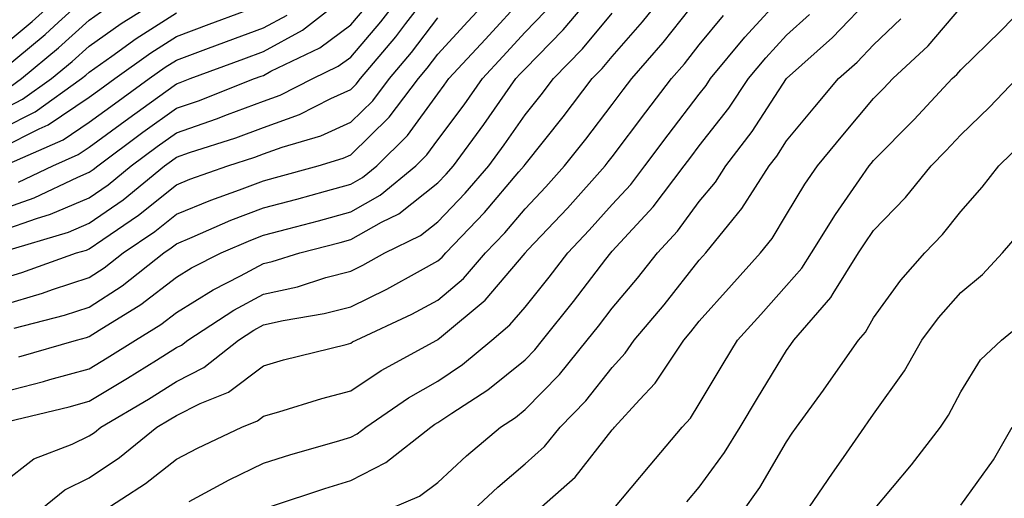
# Model space of a CAD drawing. Units: inches. Extents: x 1010723 to 1013363, y 7250378 to 7253018.
# Drawn here: x 1012760 to 1012873, y 7251804 to 7251859 of the extents above; entities that cross this region are included whole.
import ezdxf

# ---------------------------------------------------------------- set-up
doc = ezdxf.new("R2010")
doc.units = ezdxf.units.IN
doc.header["$MEASUREMENT"] = 0
doc.layers.add('Contour_10107250', color=7, linetype='Continuous', true_color=0x3861ae)

msp = doc.modelspace()

# ---------------------------------------------------------------- linework, layer by layer
at = {"layer": 'Contour_10107250'}
for points in [[(1012758.05, 7251855.6, 3078), (1012761.5, 7251858.47, 3078), (1012765.28, 7251861.92, 3078)], [(1012758.05, 7251848.36, 3075), (1012760.41, 7251849.56, 3075), (1012763.72, 7251851.92, 3075), (1012766.1, 7251853.87, 3075), (1012768.05, 7251855.65, 3075), (1012771.72, 7251858.25, 3075), (1012777.57, 7251861.92, 3075)], [(1012758.05, 7251834.48, 3069), (1012762.01, 7251835.88, 3069), (1012763.61, 7251836.36, 3069), (1012768.05, 7251838.24, 3069), (1012770.22, 7251839.75, 3069), (1012772.86, 7251841.92, 3069), (1012775.84, 7251844.13, 3069), (1012778.05, 7251845.72, 3069), (1012782.67, 7251847.3, 3069), (1012783.92, 7251847.79, 3069), (1012788.05, 7251849.32, 3069), (1012789.95, 7251850.02, 3069), (1012793.69, 7251851.92, 3069), (1012796.63, 7251853.34, 3069), (1012798.05, 7251854.39, 3069), (1012801.52, 7251858.45, 3069), (1012804.17, 7251861.92, 3069)], [(1012758.05, 7251805.47, 3061), (1012761.7, 7251808.27, 3061), (1012766.09, 7251809.96, 3061), (1012768.05, 7251810.92, 3061), (1012768.65, 7251811.32, 3061), (1012769.39, 7251811.92, 3061), (1012774.83, 7251815.14, 3061), (1012778.05, 7251817.16, 3061), (1012781.21, 7251818.76, 3061), (1012785.18, 7251821.92, 3061), (1012786.93, 7251823.04, 3061), (1012788.05, 7251823.65, 3061), (1012790.29, 7251824.16, 3061), (1012795.02, 7251824.95, 3061), (1012798.05, 7251825.73, 3061), (1012802.21, 7251827.76, 3061), (1012806.05, 7251829.92, 3061), (1012808.05, 7251831, 3061), (1012808.55, 7251831.42, 3061), (1012808.98, 7251831.92, 3061), (1012813.41, 7251836.56, 3061), (1012817.35, 7251841.22, 3061), (1012817.95, 7251841.92, 3061), (1012818.05, 7251842.07, 3061), (1012822.43, 7251847.54, 3061), (1012825.77, 7251851.92, 3061), (1012826.9, 7251853.07, 3061), (1012828.05, 7251854.46, 3061), (1012831.54, 7251858.43, 3061), (1012834.33, 7251861.92, 3061)], [(1012758.05, 7251825.94, 3066), (1012762.67, 7251827.3, 3066), (1012763.85, 7251827.72, 3066), (1012768.05, 7251829.09, 3066), (1012769.78, 7251830.19, 3066), (1012771.95, 7251831.92, 3066), (1012775.59, 7251834.38, 3066), (1012778.05, 7251836.36, 3066), (1012781.99, 7251837.98, 3066), (1012785.28, 7251839.15, 3066), (1012788.05, 7251840.2, 3066), (1012789.41, 7251840.56, 3066), (1012794.3, 7251841.92, 3066), (1012797.19, 7251842.78, 3066), (1012798.05, 7251843.16, 3066), (1012802.46, 7251847.51, 3066), (1012805.82, 7251851.92, 3066), (1012806.84, 7251853.13, 3066), (1012808.05, 7251854.72, 3066), (1012811.5, 7251858.47, 3066), (1012814.65, 7251861.92, 3066)], [(1012758.05, 7251815.94, 3063), (1012762.8, 7251817.17, 3063), (1012763.52, 7251817.39, 3063), (1012768.05, 7251818.62, 3063), (1012770.11, 7251819.86, 3063), (1012773.36, 7251821.92, 3063), (1012776.27, 7251823.7, 3063), (1012778.05, 7251825.07, 3063), (1012782.28, 7251827.69, 3063), (1012785.41, 7251829.28, 3063), (1012788.05, 7251830.7, 3063), (1012789.05, 7251830.92, 3063), (1012792.2, 7251831.92, 3063), (1012796.84, 7251833.13, 3063), (1012798.05, 7251833.46, 3063), (1012801.57, 7251835.44, 3063), (1012803.57, 7251836.4, 3063), (1012808.05, 7251839.97, 3063), (1012809.01, 7251840.96, 3063), (1012809.83, 7251841.92, 3063), (1012813.32, 7251846.65, 3063), (1012814.56, 7251848.43, 3063), (1012817.01, 7251851.92, 3063), (1012817.5, 7251852.47, 3063), (1012818.05, 7251853.05, 3063), (1012822.44, 7251857.53, 3063), (1012826.14, 7251861.92, 3063)], [(1012758.22, 7251832.09, 3068), (1012765.67, 7251834.3, 3068), (1012768.05, 7251835.32, 3068), (1012771.94, 7251838.03, 3068), (1012776.69, 7251841.92, 3068), (1012777.47, 7251842.5, 3068), (1012778.05, 7251842.92, 3068), (1012779.56, 7251843.43, 3068), (1012784.86, 7251845.11, 3068), (1012788.05, 7251846.3, 3068), (1012792.17, 7251847.8, 3068), (1012795.76, 7251849.63, 3068), (1012798.05, 7251850.66, 3068), (1012798.68, 7251851.29, 3068), (1012799.16, 7251851.92, 3068), (1012803.24, 7251856.73, 3068), (1012804.39, 7251858.26, 3068), (1012807.2, 7251861.92, 3068)], [(1012779.53, 7251803.4, 3058), (1012784.1, 7251805.87, 3058), (1012788.05, 7251807.8, 3058), (1012791.17, 7251808.8, 3058), (1012796.41, 7251810.28, 3058), (1012798.05, 7251810.78, 3058), (1012798.8, 7251811.17, 3058), (1012799.77, 7251811.92, 3058), (1012804.69, 7251815.28, 3058), (1012808.05, 7251817.21, 3058), (1012810.86, 7251819.11, 3058), (1012814.24, 7251821.92, 3058), (1012816.32, 7251823.65, 3058), (1012818.05, 7251825.68, 3058), (1012820.83, 7251829.14, 3058), (1012822.97, 7251831.92, 3058), (1012825.43, 7251834.54, 3058), (1012828.05, 7251837.47, 3058), (1012830.18, 7251839.79, 3058), (1012831.8, 7251841.92, 3058), (1012834.49, 7251845.48, 3058), (1012838.05, 7251850.14, 3058), (1012838.83, 7251851.14, 3058), (1012839.35, 7251851.92, 3058), (1012843.29, 7251856.68, 3058), (1012848.05, 7251861.91, 3058)], [(1012828.05, 7251802.36, 3053), (1012832.42, 7251807.55, 3053), (1012836.1, 7251811.92, 3053), (1012837.02, 7251812.95, 3053), (1012838.05, 7251814.59, 3053), (1012840.78, 7251819.19, 3053), (1012842.44, 7251821.92, 3053), (1012845.1, 7251824.87, 3053), (1012848.05, 7251828.17, 3053), (1012849.81, 7251830.16, 3053), (1012850.91, 7251831.92, 3053), (1012853.66, 7251836.31, 3053), (1012856.43, 7251840.3, 3053), (1012857.53, 7251841.92, 3053), (1012857.77, 7251842.2, 3053), (1012858.05, 7251842.54, 3053), (1012862.72, 7251847.25, 3053), (1012867.08, 7251851.92, 3053), (1012867.58, 7251852.39, 3053), (1012868.05, 7251852.94, 3053), (1012872.59, 7251857.38, 3053), (1012876.99, 7251861.92, 3053)], [(1012758.05, 7251852.89, 3077), (1012762.98, 7251856.99, 3077), (1012764.52, 7251858.39, 3077), (1012768.05, 7251861.6, 3077)], [(1012759.42, 7251823.29, 3065), (1012765.2, 7251824.77, 3065), (1012768.05, 7251825.7, 3065), (1012771.83, 7251828.14, 3065), (1012776.59, 7251831.92, 3065), (1012777.46, 7251832.51, 3065), (1012778.05, 7251832.98, 3065), (1012779.86, 7251833.73, 3065), (1012784.31, 7251835.66, 3065), (1012788.05, 7251837.08, 3065), (1012791.87, 7251838.1, 3065), (1012795.14, 7251839.01, 3065), (1012798.05, 7251839.8, 3065), (1012799.41, 7251840.56, 3065), (1012801.05, 7251841.92, 3065), (1012804.58, 7251845.39, 3065), (1012808.05, 7251850.18, 3065), (1012808.79, 7251851.18, 3065), (1012809.32, 7251851.92, 3065), (1012813.5, 7251856.47, 3065), (1012818.05, 7251861.45, 3065)], [(1012759.92, 7251840.05, 3071), (1012763.87, 7251841.92, 3071), (1012766.77, 7251843.2, 3071), (1012768.05, 7251844.05, 3071), (1012772.58, 7251847.39, 3071), (1012775.9, 7251849.77, 3071), (1012778.05, 7251851.31, 3071), (1012778.5, 7251851.47, 3071), (1012779.64, 7251851.92, 3071), (1012785.78, 7251854.19, 3071), (1012788.05, 7251855.03, 3071), (1012792.5, 7251857.47, 3071), (1012797.68, 7251861.55, 3071)], [(1012761.79, 7251801.92, 3060), (1012765.24, 7251804.73, 3060), (1012768.05, 7251806.12, 3060), (1012771.52, 7251808.45, 3060), (1012775.82, 7251811.92, 3060), (1012777.22, 7251812.75, 3060), (1012778.05, 7251813.27, 3060), (1012780.76, 7251814.63, 3060), (1012784.02, 7251815.95, 3060), (1012788.05, 7251818.97, 3060), (1012790.34, 7251819.63, 3060), (1012797.54, 7251821.41, 3060), (1012798.05, 7251821.55, 3060), (1012798.27, 7251821.7, 3060), (1012798.68, 7251821.92, 3060), (1012805.08, 7251824.89, 3060), (1012808.05, 7251826.49, 3060), (1012810.98, 7251828.99, 3060), (1012813.53, 7251831.92, 3060), (1012815.74, 7251834.23, 3060), (1012818.05, 7251836.97, 3060), (1012820.45, 7251839.52, 3060), (1012822.6, 7251841.92, 3060), (1012825.01, 7251844.96, 3060), (1012828.05, 7251848.97, 3060), (1012829.32, 7251850.65, 3060), (1012830.29, 7251851.92, 3060), (1012833.9, 7251856.07, 3060), (1012838.05, 7251861.3, 3060)], [(1012801.09, 7251801.92, 3056), (1012805.95, 7251804.02, 3056), (1012808.05, 7251805.57, 3056), (1012811.33, 7251808.64, 3056), (1012815.23, 7251811.92, 3056), (1012816.95, 7251813.02, 3056), (1012818.05, 7251813.93, 3056), (1012822.01, 7251817.96, 3056), (1012825.19, 7251821.92, 3056), (1012826.47, 7251823.5, 3056), (1012828.05, 7251825.58, 3056), (1012830.96, 7251829.01, 3056), (1012833.27, 7251831.92, 3056), (1012835.55, 7251834.42, 3056), (1012838.05, 7251837.81, 3056), (1012839.92, 7251840.05, 3056), (1012841.11, 7251841.92, 3056), (1012844.11, 7251845.86, 3056), (1012848.05, 7251851.92, 3056), (1012853.32, 7251856.65, 3056), (1012858.05, 7251861.56, 3056)], [(1012758.05, 7251836.93, 3070), (1012761.73, 7251838.24, 3070), (1012766.74, 7251840.61, 3070), (1012768.05, 7251841.17, 3070), (1012768.49, 7251841.48, 3070), (1012769.04, 7251841.92, 3070), (1012774.21, 7251845.76, 3070), (1012778.05, 7251848.52, 3070), (1012780.59, 7251849.38, 3070), (1012787.01, 7251851.92, 3070), (1012787.78, 7251852.19, 3070), (1012788.05, 7251852.3, 3070), (1012788.89, 7251852.76, 3070), (1012794.51, 7251855.46, 3070), (1012798.05, 7251858.11, 3070), (1012799.81, 7251860.16, 3070)], [(1012758.05, 7251844.01, 3073), (1012762.3, 7251846.17, 3073), (1012763.34, 7251846.63, 3073), (1012768.05, 7251849.79, 3073), (1012769.28, 7251850.69, 3073), (1012770.99, 7251851.92, 3073), (1012775.1, 7251854.87, 3073), (1012778.05, 7251856.77, 3073), (1012781.81, 7251858.16, 3073), (1012785.75, 7251859.62, 3073)], [(1012758.05, 7251846.19, 3074), (1012761.86, 7251848.11, 3074), (1012767.16, 7251851.92, 3074), (1012767.65, 7251852.32, 3074), (1012768.05, 7251852.68, 3074), (1012770.64, 7251854.51, 3074), (1012773.45, 7251856.52, 3074), (1012778.05, 7251859.49, 3074)], [(1012758.69, 7251812.56, 3062), (1012765.73, 7251814.24, 3062), (1012768.05, 7251814.89, 3062), (1012772.44, 7251817.53, 3062), (1012775.75, 7251819.62, 3062), (1012778.05, 7251821.05, 3062), (1012778.63, 7251821.34, 3062), (1012779.35, 7251821.92, 3062), (1012784.63, 7251825.34, 3062), (1012788.05, 7251827.17, 3062), (1012791.93, 7251828.04, 3062), (1012795.21, 7251829.08, 3062), (1012798.05, 7251829.82, 3062), (1012799.46, 7251830.51, 3062), (1012801.98, 7251831.92, 3062), (1012806.06, 7251833.91, 3062), (1012808.05, 7251835.48, 3062), (1012811.19, 7251838.78, 3062), (1012813.89, 7251841.92, 3062), (1012815.66, 7251844.31, 3062), (1012818.05, 7251847.76, 3062), (1012819.9, 7251850.07, 3062), (1012821.31, 7251851.92, 3062), (1012824.64, 7251855.33, 3062), (1012828.05, 7251859.44, 3062)], [(1012758.98, 7251850.99, 3076), (1012760.28, 7251851.92, 3076), (1012764.53, 7251855.44, 3076), (1012768.05, 7251858.63, 3076), (1012769.98, 7251859.99, 3076)], [(1012759.97, 7251820, 3064), (1012766.58, 7251821.92, 3064), (1012767.75, 7251822.22, 3064), (1012768.05, 7251822.32, 3064), (1012769.17, 7251823.04, 3064), (1012773.98, 7251825.99, 3064), (1012778.05, 7251829.14, 3064), (1012779.77, 7251830.2, 3064), (1012783.17, 7251831.92, 3064), (1012786.58, 7251833.39, 3064), (1012788.05, 7251833.96, 3064), (1012790.83, 7251834.7, 3064), (1012794.35, 7251835.62, 3064), (1012798.05, 7251836.63, 3064), (1012801.44, 7251838.53, 3064), (1012805.53, 7251841.92, 3064), (1012806.8, 7251843.17, 3064), (1012808.05, 7251844.9, 3064), (1012811.06, 7251848.91, 3064), (1012813.17, 7251851.92, 3064), (1012815.5, 7251854.47, 3064), (1012818.05, 7251857.25, 3064), (1012820.36, 7251859.61, 3064)], [(1012818.99, 7251801.92, 3054), (1012823.8, 7251806.17, 3054), (1012828.05, 7251811.6, 3054), (1012828.2, 7251811.77, 3054), (1012828.32, 7251811.92, 3054), (1012831.2, 7251815.07, 3054), (1012832.98, 7251816.99, 3054), (1012836.29, 7251821.92, 3054), (1012837.09, 7251822.88, 3054), (1012838.05, 7251824.08, 3054), (1012841.76, 7251828.21, 3054), (1012845.08, 7251831.92, 3054), (1012846.41, 7251833.56, 3054), (1012848.05, 7251836.31, 3054), (1012850.16, 7251839.81, 3054), (1012851.6, 7251841.92, 3054), (1012854.53, 7251845.44, 3054), (1012858.05, 7251849.63, 3054), (1012859.19, 7251850.78, 3054), (1012860.26, 7251851.92, 3054), (1012864.29, 7251855.68, 3054), (1012868.05, 7251860.08, 3054)], [(1012758.05, 7251829, 3067), (1012760.31, 7251829.66, 3067), (1012766.6, 7251831.92, 3067), (1012767.72, 7251832.25, 3067), (1012768.05, 7251832.39, 3067), (1012769.6, 7251833.47, 3067), (1012773.71, 7251836.26, 3067), (1012778.05, 7251839.74, 3067), (1012779.59, 7251840.38, 3067), (1012783.95, 7251841.92, 3067), (1012787.06, 7251842.91, 3067), (1012788.05, 7251843.28, 3067), (1012790.18, 7251844.05, 3067), (1012794.61, 7251845.36, 3067), (1012798.05, 7251846.91, 3067), (1012800.58, 7251849.39, 3067), (1012802.49, 7251851.92, 3067), (1012805.04, 7251854.93, 3067), (1012808.05, 7251858.91, 3067)], [(1012758.25, 7251841.92, 3072), (1012765.06, 7251844.91, 3072), (1012768.05, 7251846.92, 3072), (1012770.93, 7251849.04, 3072), (1012774.94, 7251851.92, 3072), (1012776.75, 7251853.22, 3072), (1012778.05, 7251854.06, 3072), (1012781.43, 7251855.3, 3072), (1012783.79, 7251856.18, 3072), (1012788.05, 7251857.74, 3072), (1012790.75, 7251859.22, 3072)], [(1012769.06, 7251801.92, 3059), (1012774.51, 7251805.46, 3059), (1012778.05, 7251808.25, 3059), (1012780.46, 7251809.51, 3059), (1012785.57, 7251811.92, 3059), (1012787.34, 7251812.63, 3059), (1012788.05, 7251813.17, 3059), (1012789.81, 7251813.68, 3059), (1012794.75, 7251815.22, 3059), (1012798.05, 7251816.11, 3059), (1012801.56, 7251818.41, 3059), (1012807.92, 7251821.92, 3059), (1012808.01, 7251821.96, 3059), (1012808.05, 7251821.98, 3059), (1012808.47, 7251822.34, 3059), (1012813.47, 7251826.5, 3059), (1012818.05, 7251831.89, 3059), (1012818.07, 7251831.92, 3059), (1012818.39, 7251832.26, 3059), (1012822.91, 7251837.06, 3059), (1012827.26, 7251841.92, 3059), (1012827.61, 7251842.36, 3059), (1012828.05, 7251842.95, 3059), (1012831.91, 7251848.06, 3059), (1012834.85, 7251851.92, 3059), (1012836.34, 7251853.63, 3059), (1012838.05, 7251855.79, 3059), (1012840.82, 7251859.15, 3059)], [(1012788.97, 7251802.84, 3057), (1012795.08, 7251804.89, 3057), (1012798.05, 7251805.79, 3057), (1012802.09, 7251807.88, 3057), (1012807.23, 7251811.92, 3057), (1012807.72, 7251812.25, 3057), (1012808.05, 7251812.44, 3057), (1012809.66, 7251813.53, 3057), (1012813.78, 7251816.19, 3057), (1012818.05, 7251819.66, 3057), (1012819.16, 7251820.81, 3057), (1012820.07, 7251821.92, 3057), (1012823.63, 7251826.34, 3057), (1012827.32, 7251831.19, 3057), (1012827.88, 7251831.92, 3057), (1012828.05, 7251832.11, 3057), (1012832.75, 7251837.22, 3057), (1012836.32, 7251841.92, 3057), (1012837.06, 7251842.91, 3057), (1012838.05, 7251844.2, 3057), (1012841.43, 7251848.54, 3057), (1012843.7, 7251851.92, 3057), (1012845.68, 7251854.29, 3057), (1012848.05, 7251856.91, 3057), (1012850.68, 7251859.29, 3057)], [(1012811.59, 7251801.92, 3055), (1012814.92, 7251805.05, 3055), (1012818.05, 7251807.7, 3055), (1012820.27, 7251809.7, 3055), (1012822.07, 7251811.92, 3055), (1012825.02, 7251814.95, 3055), (1012828.05, 7251818.78, 3055), (1012829.56, 7251820.41, 3055), (1012830.58, 7251821.92, 3055), (1012834, 7251825.97, 3055), (1012838.05, 7251831.1, 3055), (1012838.44, 7251831.53, 3055), (1012838.78, 7251831.92, 3055), (1012841.92, 7251835.79, 3055), (1012842.94, 7251837.03, 3055), (1012846.07, 7251841.92, 3055), (1012846.93, 7251843.04, 3055), (1012848.05, 7251844.77, 3055), (1012851.29, 7251848.68, 3055), (1012854.02, 7251851.92, 3055), (1012856.15, 7251853.82, 3055), (1012858.05, 7251855.81, 3055), (1012861.19, 7251858.78, 3055)], [(1012836.62, 7251803.35, 3052), (1012838.05, 7251805.05, 3052), (1012840.95, 7251809.02, 3052), (1012842.72, 7251811.92, 3052), (1012844.71, 7251815.26, 3052), (1012848.05, 7251820.72, 3052), (1012848.56, 7251821.41, 3052), (1012848.91, 7251821.92, 3052), (1012853.15, 7251826.82, 3052), (1012853.39, 7251827.26, 3052), (1012856.32, 7251831.92, 3052), (1012856.99, 7251832.98, 3052), (1012858.05, 7251834.51, 3052), (1012861.69, 7251838.28, 3052), (1012864.65, 7251841.92, 3052), (1012866.34, 7251843.63, 3052), (1012868.05, 7251845.46, 3052), (1012871.34, 7251848.63, 3052), (1012874.47, 7251851.92, 3052)], [(1012842.82, 7251801.92, 3051), (1012844.98, 7251804.99, 3051), (1012848.05, 7251810.24, 3051), (1012848.72, 7251811.25, 3051), (1012849.19, 7251811.92, 3051), (1012852.29, 7251816.16, 3051), (1012852.93, 7251817.04, 3051), (1012856.33, 7251821.92, 3051), (1012857.13, 7251822.84, 3051), (1012858.05, 7251824.46, 3051), (1012861.17, 7251828.8, 3051), (1012863.91, 7251831.92, 3051), (1012865.94, 7251834.03, 3051), (1012868.05, 7251836.68, 3051), (1012870.5, 7251839.47, 3051), (1012872.4, 7251841.92, 3051), (1012875.28, 7251844.69, 3051)], [(1012850.13, 7251801.92, 3050), (1012853.32, 7251806.65, 3050), (1012854.58, 7251808.45, 3050), (1012856.99, 7251811.92, 3050), (1012857.43, 7251812.54, 3050), (1012858.05, 7251813.42, 3050), (1012861.6, 7251818.37, 3050), (1012863.6, 7251821.92, 3050), (1012865.49, 7251824.48, 3050), (1012868.05, 7251827.36, 3050), (1012870.53, 7251829.44, 3050), (1012872.82, 7251831.92, 3050), (1012875.25, 7251834.72, 3050)], [(1012858.05, 7251802.41, 3049), (1012862.39, 7251807.58, 3049), (1012865.72, 7251811.92, 3049), (1012866.66, 7251813.31, 3049), (1012868.05, 7251815.99, 3049), (1012870.33, 7251819.64, 3049), (1012872.72, 7251821.92, 3049), (1012875.66, 7251824.31, 3049)], [(1012868.05, 7251802.96, 3048), (1012871.81, 7251808.16, 3048), (1012873.94, 7251811.92, 3048)]]:
    msp.add_polyline3d(points, dxfattribs=at)

doc.saveas('drawing.dxf')
